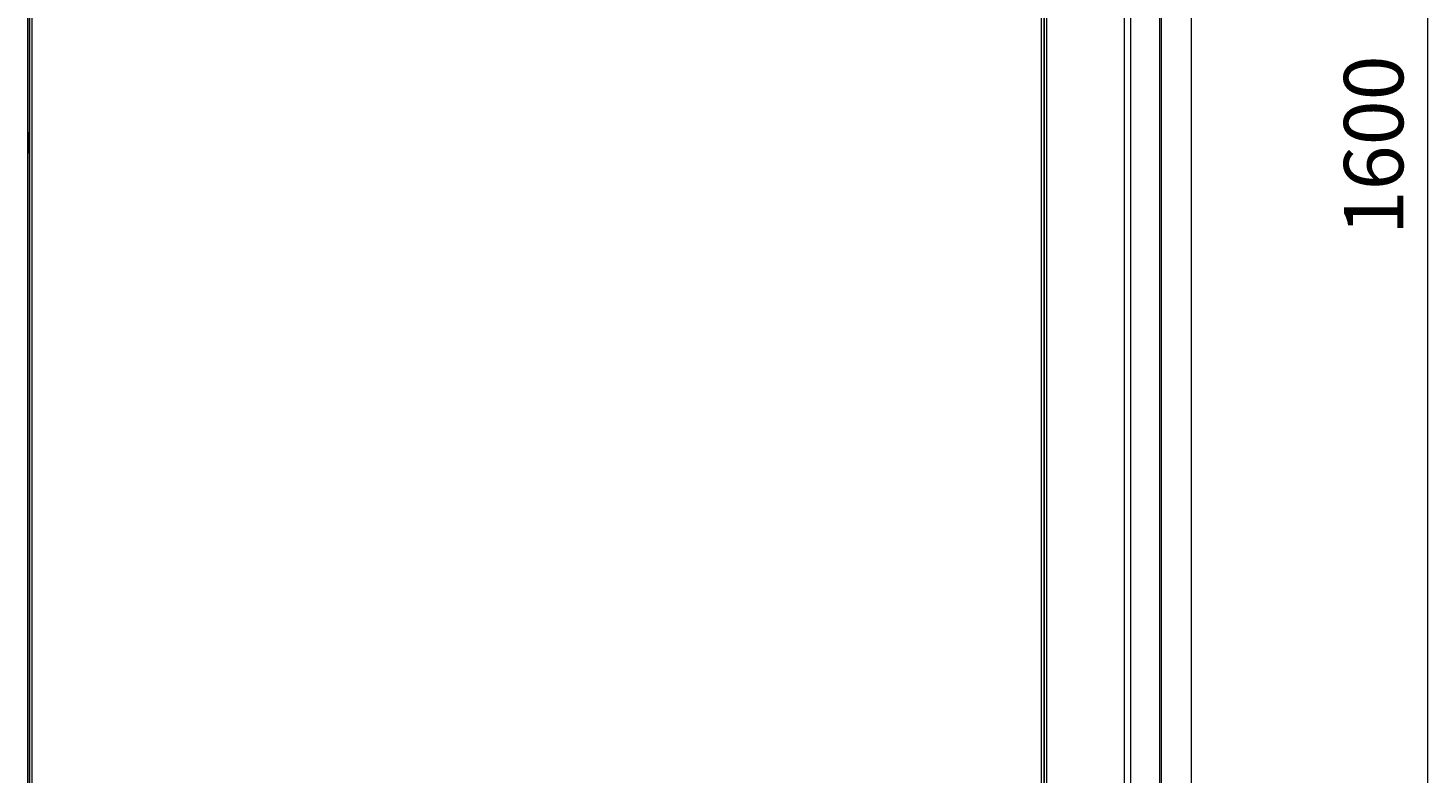
# Model space of a CAD drawing. Units: millimetres. Extents: x 18 to 153, y 3 to 138.
# Drawn here: x 74 to 115, y 73 to 95 of the extents above; entities that cross this region are included whole.
import ezdxf

# ---------------------------------------------------------------- set-up
doc = ezdxf.new("R2010")
doc.units = ezdxf.units.MM
doc.header["$MEASUREMENT"] = 0
doc.layers.add('Livello standard', color=7, linetype='Continuous', lineweight=0)

# ---------------------------------------------------------------- blocks, each defined once
blk = doc.blocks.new('Block_1')
at = {"layer": 'Livello standard', "color": 7, "lineweight": 13}
for p, q in [((73.743, 52.636), (73.743, 129.718)), ((103.606, 52.676), (103.606, 113.053)), ((73.693, 52.785), (73.693, 108.006))]:
    blk.add_line(p, q, dxfattribs=at)
at = {"layer": 'Livello standard', "color": 7, "lineweight": 20}
for p, q in [((73.7, 52.636), (73.693, 108.006)), ((73.696, 90.88), (73.743, 90.88))]:
    blk.add_line(p, q, dxfattribs=at)
for points in [[(73.812, 129.749), (73.812, 129.787), (73.894, 129.787), (103.467, 129.787), (103.533, 129.787), (103.533, 129.718), (103.606, 129.718), (103.606, 52.636), (103.533, 52.636), (103.533, 52.566), (73.815, 52.566), (73.812, 52.636), (73.746, 52.636), (73.743, 129.57), (73.746, 129.718), (73.812, 129.718), (73.812, 129.749), (73.812, 129.73)], [(107.863, 113.131), (107.913, 113.1), (107.931, 113.053), (107.931, 52.676), (107.919, 52.642), (107.866, 52.598), (107.204, 52.598), (107.371, 52.598), (107.411, 52.598), (107.349, 52.598), (107.436, 52.598), (107.371, 52.598)], [(73.733, 90.88), (73.733, 91.473), (73.7, 91.473), (73.733, 91.473), (73.708, 91.473)], [(73.733, 91.473), (73.743, 91.473), (73.718, 91.473)]]:
    blk.add_lwpolyline(points, dxfattribs=at)
at = {"layer": 'Livello standard', "color": 7, "lineweight": 13}
for points in [[(73.812, 52.592), (73.812, 129.787), (73.812, 129.73)], [(73.812, 52.617), (73.815, 52.636), (103.533, 52.636), (103.533, 129.718), (73.812, 129.718)], [(103.687, 52.632), (103.684, 113.128), (103.684, 113.094)], [(106.947, 113.131), (106.991, 113.131), (107.019, 113.119), (107.041, 113.097), (107.054, 113.053), (107.054, 52.676), (106.157, 52.676), (106.157, 113.053), (105.963, 113.053), (105.963, 52.676), (106.157, 52.676), (106.138, 52.62), (106.092, 52.598), (106.107, 52.579), (106.098, 52.592)], [(106.947, 52.598), (106.994, 52.62), (107.016, 52.676), (107.013, 113.053), (107.931, 113.053)]]:
    blk.add_lwpolyline(points, dxfattribs=at)

msp = doc.modelspace()

# ---------------------------------------------------------------- linework, layer by layer
at = {"layer": 'Livello standard', "color": 7, "lineweight": 13}
msp.add_line((114.907, 52.849), (114.907, 127.604), dxfattribs=at)

# ---------------------------------------------------------------- block references
at = {"layer": 'Livello standard'}
msp.add_blockref('Block_1', (0, 0), dxfattribs=at)

# ---------------------------------------------------------------- texts
at = {"layer": 'Livello standard', "insert": (114.181, 88.453), "char_height": 0.2, "attachment_point": 7, "rotation": 90}
msp.add_mtext('\\C250;\\FAdobe Garamond Pro|b0|i0|c1;\\H1.748367;\\W1.000000;1600', dxfattribs=at)

doc.saveas('drawing.dxf')
